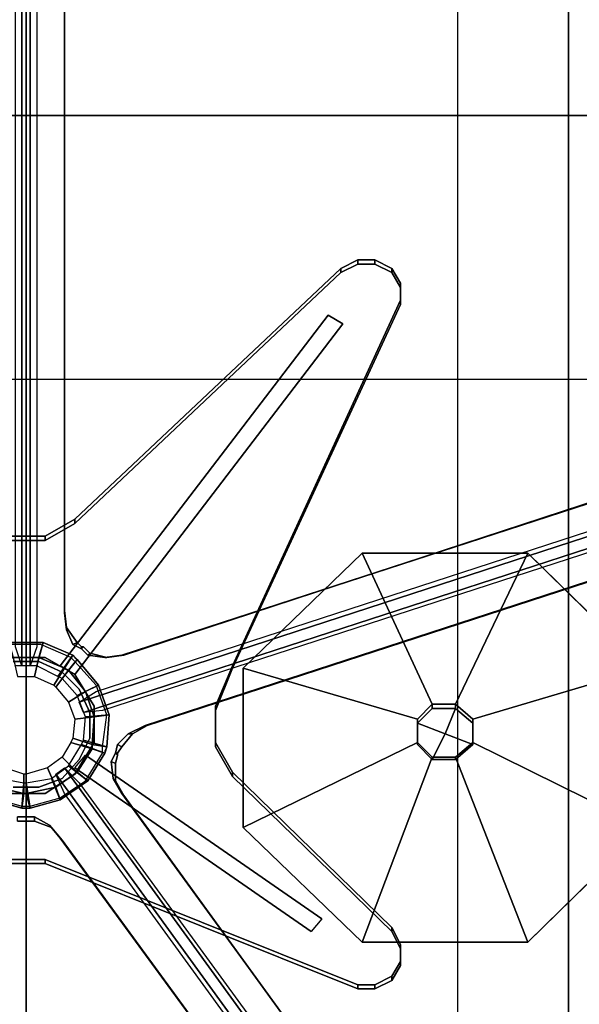
# Model space of a CAD drawing. Units: millimetres. Extents: x 492 to 1222, y 1717 to 3470.
# Drawn here: x 641 to 641, y 1738 to 1738 of the extents above; entities that cross this region are included whole.
import ezdxf

# ---------------------------------------------------------------- set-up
doc = ezdxf.new("R2010")
doc.units = ezdxf.units.MM
doc.header["$PDMODE"] = 1
doc.layers.add('epipla', color=7, linetype='Continuous', lineweight=20)
doc.layers.add('SEAT-BASE', color=5, linetype='Continuous')

msp = doc.modelspace()

# ---------------------------------------------------------------- linework, layer by layer
at = {"layer": 'epipla', "lineweight": -3}
msp.add_line((640.45274, 1737.93153), (641.45274, 1737.93153), dxfattribs=at)
for points, invisible_edges in [([(640.92374, 1738.08685, -0.05616), (640.92374, 1737.65274, -0.16497), (640.90187, 1737.65274, -0.16497), (640.90187, 1738.08685, -0.05616)], 4), ([(640.92374, 1737.6511, -0.15841), (640.92374, 1738.08521, -0.0496), (640.90187, 1738.08521, -0.0496), (640.90187, 1737.6511, -0.15841)], 5), ([(640.92374, 1737.65274, -0.16497), (640.92374, 1738.08685, -0.05616), (640.94561, 1738.08685, -0.05616), (640.94561, 1737.65274, -0.16497)], 4), ([(640.92374, 1738.08521, -0.0496), (640.92374, 1737.6511, -0.15841), (640.94561, 1737.6511, -0.15841), (640.94561, 1738.08521, -0.0496)], 5), ([(640.94561, 1737.65274, -0.16497), (640.94561, 1738.08685, -0.05616), (641.03473, 1738.08576, -0.05179), (641.03473, 1737.65164, -0.16005)], 5), ([(640.94561, 1738.08521, -0.0496), (640.94561, 1737.6511, -0.15841), (641.03418, 1737.65, -0.15403), (641.03418, 1738.08412, -0.04523)], 5), ([(641.03418, 1738.08412, -0.04523), (641.03418, 1737.65, -0.15403), (641.06152, 1737.64891, -0.14966), (641.06152, 1738.08303, -0.04086)], 5), ([(641.06152, 1738.08303, -0.04086), (641.06152, 1737.64891, -0.14966), (641.09214, 1737.64672, -0.14091), (641.09214, 1738.08084, -0.03211)], 5), ([(640.93358, 1738.06826, -0.20871), (640.9139, 1738.06826, -0.20871), (640.91444, 1737.87198, -0.17645), (640.93358, 1737.87198, -0.17645)], 5), ([(640.93358, 1737.87144, -0.18082), (640.91444, 1737.87144, -0.18082), (640.9139, 1738.06772, -0.21308), (640.93358, 1738.06772, -0.21308)], 5), ([(640.92374, 1737.99937, 0.03241), (640.92374, 1738.03163, 0.02421), (640.72418, 1738.03163, 0.02421), (640.72418, 1737.99937, 0.03241)], 5), ([(640.92374, 1738.03163, 0.02421), (640.92374, 1737.99937, 0.03241), (641.1233, 1737.99937, 0.03241), (641.1233, 1738.03163, 0.02421)], 5), ([(640.92374, 1737.99937, 0.03241), (640.87289, 1737.99937, 0.03241), (640.83735, 1737.88674, 0.00452), (640.86797, 1737.85722, -0.00313)], 10), ([(640.92374, 1737.67351, -0.04851), (640.92374, 1737.99937, 0.03241), (640.86797, 1737.85722, -0.00313), (640.86797, 1737.81621, -0.01352)], 11), ([(640.92374, 1737.99937, 0.03241), (640.92374, 1737.67351, -0.04851), (640.97951, 1737.81621, -0.01352), (640.97951, 1737.85722, -0.00313)], 11), ([(640.97459, 1737.99937, 0.03241), (640.92374, 1737.99937, 0.03241), (640.97951, 1737.85722, -0.00313), (641.01013, 1737.88674, 0.00452)], 10), ([(640.97459, 1737.99937, 0.03241), (641.01013, 1737.88674, 0.00452), (641.05277, 1737.88674, 0.00452), (641.07245, 1737.99937, 0.03241)], 5), ([(641.07245, 1737.99937, 0.03241), (641.05277, 1737.88674, 0.00452), (641.08284, 1737.85722, -0.00313), (641.13369, 1737.99937, 0.03241)], 5), ([(641.00903, 1737.96219, -0.09225), (641.01997, 1737.95618, -0.09334), (641.01997, 1737.95181, -0.09498), (641.00466, 1737.96001, -0.0928)], 5), ([(641.01997, 1737.95509, -0.08952), (641.00903, 1737.9611, -0.08788), (641.00466, 1737.95891, -0.08842), (641.01997, 1737.95071, -0.09061)], 5), ([(641.01341, 1737.96219, -0.09225), (641.01778, 1737.96001, -0.0928), (641.01997, 1737.95618, -0.09334), (641.00903, 1737.96219, -0.09225)], 4), ([(641.01778, 1737.95891, -0.08842), (641.01341, 1737.9611, -0.08788), (641.00903, 1737.9611, -0.08788), (641.01997, 1737.95509, -0.08952)], 4), ([(641.00466, 1737.96001, -0.0928), (641.01997, 1737.95181, -0.09498), (640.97677, 1737.85777, -0.11795), (640.93631, 1737.89549, -0.10865)], 5), ([(641.01997, 1737.95071, -0.09061), (641.00466, 1737.95891, -0.08842), (640.93631, 1737.8944, -0.10428), (640.97677, 1737.85722, -0.11357)], 5), ([(640.95436, 1737.84246, -0.18082), (640.94834, 1737.8605, -0.18082), (641.13478, 1737.92119, -0.21308), (641.1408, 1737.90315, -0.21308)], 5), ([(641.14134, 1737.90315, -0.20871), (641.13533, 1737.92174, -0.20871), (640.94889, 1737.8605, -0.17645), (640.9549, 1737.84246, -0.17645)], 5), ([(640.93631, 1737.89549, -0.10865), (640.97677, 1737.85777, -0.11795), (640.9724, 1737.84738, -0.12068), (640.92866, 1737.89112, -0.10975)], 5), ([(640.97677, 1737.85722, -0.11357), (640.93631, 1737.8944, -0.10428), (640.92866, 1737.89002, -0.10537), (640.9724, 1737.84628, -0.11631)], 5), ([(640.87508, 1737.84738, -0.12068), (640.91882, 1737.89112, -0.10975), (640.92866, 1737.89112, -0.10975), (640.87508, 1737.83808, -0.12287)], 5), ([(640.91882, 1737.89002, -0.10537), (640.87508, 1737.84628, -0.11631), (640.87508, 1737.83699, -0.11904), (640.92866, 1737.89002, -0.10537)], 5), ([(640.93358, 1737.87198, -0.17645), (640.91444, 1737.87198, -0.17645), (640.91335, 1737.86761, -0.17535), (640.93413, 1737.86761, -0.17535)], 5), ([(640.93413, 1737.86706, -0.18028), (640.91335, 1737.86706, -0.18028), (640.91444, 1737.87144, -0.18082), (640.93358, 1737.87144, -0.18082)], 5), ([(640.93413, 1737.86761, -0.17535), (640.91335, 1737.86761, -0.17535), (640.91116, 1737.86378, -0.17481), (640.93686, 1737.86378, -0.17481)], 5), ([(640.93577, 1737.86323, -0.17973), (640.91171, 1737.86323, -0.17973), (640.91335, 1737.86706, -0.18028), (640.93413, 1737.86706, -0.18028)], 5), ([(640.93686, 1737.86378, -0.17481), (640.91116, 1737.86378, -0.17481), (640.91937, 1737.86378, -0.17481), (640.92811, 1737.86378, -0.17481)], 11), ([(640.91991, 1737.86323, -0.17918), (640.91171, 1737.86323, -0.17973), (640.93577, 1737.86323, -0.17973), (640.92757, 1737.86323, -0.17918)], 7), ([(640.92757, 1737.86323, -0.17918), (640.93577, 1737.86323, -0.17973), (640.93795, 1737.86214, -0.17973), (640.93522, 1737.85995, -0.17918)], 5), ([(640.92811, 1737.86378, -0.17481), (640.93577, 1737.8605, -0.17481), (640.93795, 1737.86269, -0.17481), (640.93686, 1737.86378, -0.17481)], 10), ([(640.93795, 1737.86214, -0.17973), (640.93795, 1737.86214, -0.17973), (640.93577, 1737.85941, -0.17918), (640.93522, 1737.85995, -0.17918)], 10), ([(640.93577, 1737.8605, -0.17481), (640.93631, 1737.85995, -0.17481), (640.9385, 1737.86269, -0.17481), (640.93795, 1737.86269, -0.17481)], 10), ([(640.93795, 1737.86214, -0.17973), (640.93795, 1737.86214, -0.17973), (640.93631, 1737.85886, -0.17918), (640.93577, 1737.85941, -0.17918)], 10), ([(640.9385, 1737.86269, -0.17481), (640.9385, 1737.86269, -0.17481), (640.93631, 1737.85995, -0.17481), (640.93686, 1737.85941, -0.17481)], 10), ([(640.9396, 1737.8605, -0.17973), (640.94178, 1737.85285, -0.17918), (640.93631, 1737.85886, -0.17918), (640.93795, 1737.86214, -0.17973)], 5), ([(640.94233, 1737.85285, -0.17481), (640.94014, 1737.86105, -0.17481), (640.9385, 1737.86269, -0.17481), (640.93686, 1737.85941, -0.17481)], 5), ([(640.94178, 1737.85285, -0.17918), (640.9396, 1737.8605, -0.17973), (640.94725, 1737.83754, -0.17973), (640.94452, 1737.84519, -0.17918)], 7), ([(640.94725, 1737.83754, -0.17973), (640.9396, 1737.8605, -0.17973), (640.94397, 1737.85995, -0.18028), (640.94998, 1737.84027, -0.18028)], 5), ([(640.94834, 1737.83699, -0.17481), (640.94014, 1737.86105, -0.17481), (640.94233, 1737.85285, -0.17481), (640.94506, 1737.84519, -0.17481)], 11), ([(640.95108, 1737.84027, -0.17535), (640.94452, 1737.85995, -0.17535), (640.94014, 1737.86105, -0.17481), (640.94834, 1737.83699, -0.17481)], 5), ([(640.94998, 1737.84027, -0.18028), (640.94397, 1737.85995, -0.18028), (640.94834, 1737.8605, -0.18082), (640.95436, 1737.84246, -0.18082)], 5), ([(640.9549, 1737.84246, -0.17645), (640.94889, 1737.8605, -0.17645), (640.94452, 1737.85995, -0.17535), (640.95108, 1737.84027, -0.17535)], 5), ([(640.97677, 1737.83043, -0.12505), (640.92866, 1737.80801, -0.13052), (640.9724, 1737.84738, -0.12068), (640.9724, 1737.83808, -0.12287)], 3), ([(640.92866, 1737.80692, -0.12615), (640.97677, 1737.82934, -0.12068), (640.9724, 1737.83699, -0.11904), (640.9724, 1737.84628, -0.11631)], 9), ([(640.94452, 1737.84519, -0.17918), (640.94725, 1737.83754, -0.17973), (640.9467, 1737.83535, -0.17973), (640.94342, 1737.83699, -0.17918)], 5), ([(640.94506, 1737.84519, -0.17481), (640.94452, 1737.83699, -0.17481), (640.94725, 1737.83535, -0.17481), (640.94834, 1737.83699, -0.17481)], 10), ([(640.91882, 1737.80801, -0.13052), (640.87071, 1737.83043, -0.12505), (640.87508, 1737.83808, -0.12287), (640.92866, 1737.80801, -0.13052)], 5), ([(640.87071, 1737.82934, -0.12068), (640.91882, 1737.80692, -0.12615), (640.92866, 1737.80692, -0.12615), (640.87508, 1737.83699, -0.11904)], 5), ([(640.9467, 1737.83535, -0.17973), (640.9467, 1737.83535, -0.17973), (640.94342, 1737.83644, -0.17918), (640.94342, 1737.83699, -0.17918)], 10), ([(640.9467, 1737.83535, -0.17973), (640.9467, 1737.83535, -0.17973), (640.94342, 1737.83535, -0.17918), (640.94342, 1737.83644, -0.17918)], 10), ([(640.94452, 1737.83699, -0.17481), (640.94397, 1737.8359, -0.17481), (640.94725, 1737.8348, -0.17481), (640.94725, 1737.83535, -0.17481)], 10), ([(640.94561, 1737.83316, -0.17973), (640.93905, 1737.82824, -0.17918), (640.94342, 1737.83535, -0.17918), (640.9467, 1737.83535, -0.17973)], 5), ([(640.9396, 1737.82824, -0.17481), (640.9467, 1737.83262, -0.17481), (640.94725, 1737.8348, -0.17481), (640.94397, 1737.83535, -0.17481)], 5), ([(640.94725, 1737.8348, -0.17481), (640.94725, 1737.8348, -0.17481), (640.94397, 1737.8359, -0.17481), (640.94397, 1737.83535, -0.17481)], 10), ([(640.93905, 1737.82824, -0.17918), (640.94561, 1737.83316, -0.17973), (640.92593, 1737.81895, -0.17973), (640.93249, 1737.82387, -0.17918)], 7), ([(640.92593, 1737.81895, -0.17973), (640.94561, 1737.83316, -0.17973), (640.94616, 1737.82879, -0.18028), (640.92975, 1737.81676, -0.18028)], 5), ([(640.92593, 1737.81785, -0.17481), (640.9467, 1737.83262, -0.17481), (640.9396, 1737.82824, -0.17481), (640.93249, 1737.82332, -0.17481)], 11), ([(640.9303, 1737.81621, -0.17535), (640.9467, 1737.82824, -0.17535), (640.9467, 1737.83262, -0.17481), (640.92593, 1737.81785, -0.17481)], 5), ([(641.01778, 1737.79052, -0.1349), (641.00903, 1737.77575, -0.13872), (640.92866, 1737.80801, -0.13052), (640.97677, 1737.83043, -0.12505)], 5), ([(641.00903, 1737.77466, -0.13435), (641.01778, 1737.78942, -0.13052), (640.97677, 1737.82934, -0.12068), (640.92866, 1737.80692, -0.12615)], 5), ([(640.92975, 1737.81676, -0.18028), (640.94616, 1737.82879, -0.18028), (640.94834, 1737.82496, -0.18082), (640.93249, 1737.81348, -0.18082)], 5), ([(640.93303, 1737.81293, -0.17645), (640.94889, 1737.82442, -0.17645), (640.9467, 1737.82824, -0.17535), (640.9303, 1737.81621, -0.17535)], 5), ([(640.92155, 1737.81895, -0.17973), (640.91499, 1737.82387, -0.17918), (640.92265, 1737.82168, -0.17918), (640.92374, 1737.81895, -0.17973)], 5), ([(640.93249, 1737.82387, -0.17918), (640.92593, 1737.81895, -0.17973), (640.92374, 1737.81895, -0.17973), (640.92483, 1737.82168, -0.17918)], 5), ([(640.93249, 1737.81348, -0.18082), (640.94834, 1737.82496, -0.18082), (641.06371, 1737.66641, -0.21308), (641.0484, 1737.65492, -0.21308)], 5), ([(641.04894, 1737.65438, -0.20871), (641.06425, 1737.66531, -0.20871), (640.94889, 1737.82442, -0.17645), (640.93303, 1737.81293, -0.17645)], 5), ([(640.91499, 1737.82332, -0.17481), (640.92155, 1737.81785, -0.17481), (640.92374, 1737.81785, -0.17481), (640.92265, 1737.82113, -0.17481)], 5), ([(640.92374, 1737.81895, -0.17973), (640.92374, 1737.81895, -0.17973), (640.92265, 1737.82168, -0.17918), (640.92374, 1737.82168, -0.17918)], 10), ([(640.92374, 1737.81785, -0.17481), (640.92374, 1737.81785, -0.17481), (640.92374, 1737.82113, -0.17481), (640.92265, 1737.82113, -0.17481)], 10), ([(640.93249, 1737.82332, -0.17481), (640.92483, 1737.82113, -0.17481), (640.92374, 1737.81785, -0.17481), (640.92593, 1737.81785, -0.17481)], 10), ([(640.92374, 1737.81895, -0.17973), (640.92374, 1737.81895, -0.17973), (640.92374, 1737.82168, -0.17918), (640.92483, 1737.82168, -0.17918)], 10), ([(640.92483, 1737.82113, -0.17481), (640.92374, 1737.82113, -0.17481), (640.92374, 1737.81785, -0.17481)], 10), ([(640.92374, 1737.67351, -0.04851), (640.86797, 1737.81621, -0.01352), (640.83735, 1737.78669, -0.02063), (640.87289, 1737.67351, -0.04851)], 5), ([(640.97951, 1737.81621, -0.01352), (640.92374, 1737.67351, -0.04851), (640.97459, 1737.67351, -0.04851), (641.01013, 1737.78669, -0.02063)], 5), ([(641.05277, 1737.78669, -0.02063), (641.07245, 1737.67351, -0.04851), (641.13369, 1737.67351, -0.04851), (641.08284, 1737.81621, -0.01352)], 5), ([(641.01997, 1737.78614, -0.13599), (641.01341, 1737.77575, -0.13872), (641.00903, 1737.77575, -0.13872), (641.01778, 1737.79052, -0.1349)], 5), ([(641.01341, 1737.77466, -0.13435), (641.01997, 1737.78505, -0.13162), (641.01778, 1737.78942, -0.13052), (641.00903, 1737.77466, -0.13435)], 5), ([(641.01013, 1737.78669, -0.02063), (640.97459, 1737.67351, -0.04851), (641.07245, 1737.67351, -0.04851), (641.05277, 1737.78669, -0.02063)], 5), ([(641.01997, 1737.78177, -0.13708), (641.01778, 1737.77794, -0.13818), (641.01341, 1737.77575, -0.13872), (641.01997, 1737.78614, -0.13599)], 4), ([(641.01778, 1737.77685, -0.1338), (641.01997, 1737.78068, -0.13271), (641.01997, 1737.78505, -0.13162), (641.01341, 1737.77466, -0.13435)], 4)]:
    msp.add_3dface(points, dxfattribs=dict(at, invisible_edges=invisible_edges))
for points in [[(641.03473, 1737.65164, -0.16005), (641.03473, 1738.08576, -0.05179), (641.06316, 1738.08467, -0.04687), (641.06316, 1737.65055, -0.15567)], [(641.06316, 1737.65055, -0.15567), (641.06316, 1738.08467, -0.04687), (641.09487, 1738.08248, -0.03812), (641.09487, 1737.64836, -0.14638)], [(640.93358, 1738.06772, -0.21308), (640.93358, 1738.06826, -0.20871), (640.93358, 1737.87198, -0.17645), (640.93358, 1737.87144, -0.18082)], [(640.92265, 1738.05678, -0.23167), (640.92265, 1737.85777, -0.22292), (640.92101, 1737.86269, -0.17973), (640.92101, 1738.05678, -0.21144)], [(640.92265, 1738.05678, -0.23167), (640.92483, 1738.05678, -0.23167), (640.92483, 1737.85777, -0.22292), (640.92265, 1737.85777, -0.22292)], [(640.92483, 1737.85777, -0.22292), (640.92483, 1738.05678, -0.23167), (640.92647, 1738.05678, -0.21144), (640.92647, 1737.86269, -0.17973)], [(641.00466, 1737.96001, -0.0928), (641.00466, 1737.95891, -0.08842), (641.00903, 1737.9611, -0.08788), (641.00903, 1737.96219, -0.09225)], [(641.00903, 1737.96219, -0.09225), (641.00903, 1737.9611, -0.08788), (641.01341, 1737.9611, -0.08788), (641.01341, 1737.96219, -0.09225)], [(641.01341, 1737.96219, -0.09225), (641.01341, 1737.9611, -0.08788), (641.01778, 1737.95891, -0.08842), (641.01778, 1737.96001, -0.0928)], [(640.93631, 1737.89549, -0.10865), (640.93631, 1737.8944, -0.10428), (641.00466, 1737.95891, -0.08842), (641.00466, 1737.96001, -0.0928)], [(641.01778, 1737.96001, -0.0928), (641.01778, 1737.95891, -0.08842), (641.01997, 1737.95509, -0.08952), (641.01997, 1737.95618, -0.09334)], [(641.01997, 1737.95618, -0.09334), (641.01997, 1737.95509, -0.08952), (641.01997, 1737.95071, -0.09061), (641.01997, 1737.95181, -0.09498)], [(641.01997, 1737.95181, -0.09498), (641.01997, 1737.95071, -0.09061), (640.97677, 1737.85722, -0.11357), (640.97677, 1737.85777, -0.11795)], [(640.93249, 1737.85777, -0.11795), (641.00138, 1737.94798, -0.09553), (641.00138, 1737.94798, -0.0999), (640.93249, 1737.85777, -0.14364)], [(641.00138, 1737.94798, -0.0999), (641.0052, 1737.94579, -0.10045), (640.93631, 1737.85558, -0.14364), (640.93249, 1737.85777, -0.14364)], [(641.00138, 1737.94798, -0.09553), (641.0052, 1737.94579, -0.09608), (641.0052, 1737.94579, -0.10045), (641.00138, 1737.94798, -0.0999)], [(641.0052, 1737.94579, -0.09608), (640.93631, 1737.85558, -0.11849), (640.93631, 1737.85558, -0.14364), (641.0052, 1737.94579, -0.10045)], [(640.94834, 1737.8605, -0.18082), (640.94889, 1737.8605, -0.17645), (641.13533, 1737.92174, -0.20871), (641.13478, 1737.92119, -0.21308)], [(641.12713, 1737.91025, -0.23167), (640.93741, 1737.84847, -0.22292), (640.94178, 1737.85121, -0.17973), (641.12658, 1737.91135, -0.21144)], [(641.12713, 1737.91025, -0.23167), (641.12822, 1737.90752, -0.23167), (640.9385, 1737.84574, -0.22292), (640.93741, 1737.84847, -0.22292)], [(640.9385, 1737.84574, -0.22292), (641.12822, 1737.90752, -0.23167), (641.12822, 1737.90643, -0.21144), (640.94342, 1737.84628, -0.17973)], [(641.1408, 1737.90315, -0.21308), (641.14134, 1737.90315, -0.20871), (640.9549, 1737.84246, -0.17645), (640.95436, 1737.84246, -0.18082)], [(640.92866, 1737.89112, -0.10975), (640.92866, 1737.89002, -0.10537), (640.93631, 1737.8944, -0.10428), (640.93631, 1737.89549, -0.10865)], [(640.91882, 1737.89112, -0.10975), (640.91882, 1737.89002, -0.10537), (640.92866, 1737.89002, -0.10537), (640.92866, 1737.89112, -0.10975)], [(641.02817, 1737.84793, -0.02391), (641.01013, 1737.88674, 0.00452), (640.97951, 1737.85722, -0.00313), (641.02434, 1737.8441, -0.025)], [(641.03418, 1737.84793, -0.02391), (641.05277, 1737.88674, 0.00452), (641.01013, 1737.88674, 0.00452), (641.02817, 1737.84793, -0.02391)], [(641.03856, 1737.8441, -0.025), (641.08284, 1737.85722, -0.00313), (641.05277, 1737.88674, 0.00452), (641.03418, 1737.84793, -0.02391)], [(640.93358, 1737.87144, -0.18082), (640.93358, 1737.87198, -0.17645), (640.93413, 1737.86761, -0.17535), (640.93413, 1737.86706, -0.18028)], [(640.93413, 1737.86706, -0.18028), (640.93413, 1737.86761, -0.17535), (640.93686, 1737.86378, -0.17481), (640.93577, 1737.86323, -0.17973)], [(640.92647, 1737.85777, -0.22292), (640.92101, 1737.85777, -0.22292), (640.91937, 1737.86378, -0.17481), (640.92811, 1737.86378, -0.17481)], [(640.92811, 1737.86378, -0.17481), (640.91937, 1737.86378, -0.17481), (640.92046, 1737.85995, -0.16169), (640.92702, 1737.85995, -0.16169)], [(640.93194, 1737.85503, -0.22292), (640.92647, 1737.85777, -0.22292), (640.92811, 1737.86378, -0.17481), (640.93577, 1737.8605, -0.17481)], [(640.93577, 1737.8605, -0.17481), (640.92811, 1737.86378, -0.17481), (640.92702, 1737.85995, -0.16169), (640.93358, 1737.85722, -0.16169)], [(640.93577, 1737.86323, -0.17973), (640.93686, 1737.86378, -0.17481), (640.93795, 1737.86269, -0.17481), (640.93795, 1737.86214, -0.17973)], [(640.93795, 1737.86214, -0.17973), (640.93795, 1737.86269, -0.17481), (640.9385, 1737.86269, -0.17481), (640.93795, 1737.86214, -0.17973)], [(640.93795, 1737.86214, -0.17973), (640.9385, 1737.86269, -0.17481), (640.94014, 1737.86105, -0.17481), (640.9396, 1737.8605, -0.17973)], [(640.93795, 1737.86214, -0.17973), (640.9385, 1737.86269, -0.17481), (640.9385, 1737.86269, -0.17481), (640.93795, 1737.86214, -0.17973)], [(640.91882, 1737.85995, -0.1174), (640.92866, 1737.85995, -0.1174), (640.92866, 1737.85995, -0.15895), (640.91882, 1737.85995, -0.15895)], [(640.92046, 1737.85995, -0.16169), (640.92155, 1737.85503, -0.16169), (640.92593, 1737.85503, -0.16169), (640.92702, 1737.85995, -0.16169)], [(640.92702, 1737.85995, -0.16169), (640.92593, 1737.85503, -0.16169), (640.93085, 1737.85285, -0.16169), (640.93358, 1737.85722, -0.16169)], [(640.92866, 1737.85995, -0.1174), (640.93631, 1737.85558, -0.11849), (640.93631, 1737.85558, -0.15895), (640.92866, 1737.85995, -0.15895)], [(640.93577, 1737.8605, -0.17481), (640.93686, 1737.85941, -0.17481), (640.93303, 1737.85449, -0.22292), (640.93194, 1737.85503, -0.22292)], [(640.93686, 1737.85011, -0.22292), (640.93303, 1737.85449, -0.22292), (640.93686, 1737.85941, -0.17481), (640.94233, 1737.85285, -0.17481)], [(640.93358, 1737.85722, -0.16169), (640.93467, 1737.85667, -0.16169), (640.93686, 1737.85941, -0.17481), (640.93577, 1737.8605, -0.17481)], [(640.94233, 1737.85285, -0.17481), (640.93686, 1737.85941, -0.17481), (640.93467, 1737.85667, -0.16169), (640.93905, 1737.85121, -0.16169)], [(640.9396, 1737.8605, -0.17973), (640.94014, 1737.86105, -0.17481), (640.94452, 1737.85995, -0.17535), (640.94397, 1737.85995, -0.18028)], [(640.94397, 1737.85995, -0.18028), (640.94452, 1737.85995, -0.17535), (640.94889, 1737.8605, -0.17645), (640.94834, 1737.8605, -0.18082)], [(640.92702, 1737.85886, -0.15895), (640.92702, 1737.85886, -0.16169), (640.92046, 1737.85886, -0.16169), (640.92046, 1737.85886, -0.15895)], [(640.93303, 1737.85613, -0.15895), (640.93303, 1737.85613, -0.16169), (640.92702, 1737.85886, -0.16169), (640.92702, 1737.85886, -0.15895)], [(640.93085, 1737.85285, -0.16169), (640.93139, 1737.8523, -0.16169), (640.93467, 1737.85667, -0.16169), (640.93358, 1737.85722, -0.16169)], [(640.93467, 1737.85667, -0.16169), (640.93139, 1737.8523, -0.16169), (640.93467, 1737.84847, -0.16169), (640.93905, 1737.85121, -0.16169)], [(640.97677, 1737.85777, -0.11795), (640.97677, 1737.85722, -0.11357), (640.9724, 1737.84628, -0.11631), (640.9724, 1737.84738, -0.12068)], [(641.02434, 1737.8441, -0.025), (640.97951, 1737.85722, -0.00313), (640.97951, 1737.81621, -0.01352), (641.02434, 1737.83808, -0.02664)], [(641.03856, 1737.83808, -0.02664), (641.08284, 1737.81621, -0.01352), (641.08284, 1737.85722, -0.00313), (641.03856, 1737.8441, -0.025)], [(640.93741, 1737.85175, -0.15895), (640.93741, 1737.85175, -0.16169), (640.93303, 1737.85613, -0.16169), (640.93303, 1737.85613, -0.15895)], [(640.93631, 1737.85558, -0.11849), (640.94124, 1737.84738, -0.12068), (640.94124, 1737.84738, -0.15895), (640.93631, 1737.85558, -0.15895)], [(640.93905, 1737.84464, -0.22292), (640.93686, 1737.85011, -0.22292), (640.94233, 1737.85285, -0.17481), (640.94506, 1737.84519, -0.17481)], [(640.94014, 1737.84574, -0.15895), (640.94014, 1737.84574, -0.16169), (640.93741, 1737.85175, -0.16169), (640.93741, 1737.85175, -0.15895)], [(640.94506, 1737.84519, -0.17481), (640.94233, 1737.85285, -0.17481), (640.93905, 1737.85121, -0.16169), (640.94124, 1737.84464, -0.16169)], [(640.93905, 1737.85121, -0.16169), (640.93467, 1737.84847, -0.16169), (640.93631, 1737.8441, -0.16169), (640.94124, 1737.84464, -0.16169)], [(640.94124, 1737.84738, -0.12068), (640.94124, 1737.83808, -0.12287), (640.94124, 1737.83808, -0.15895), (640.94124, 1737.84738, -0.15895)], [(640.9724, 1737.84738, -0.12068), (640.9724, 1737.84628, -0.11631), (640.9724, 1737.83699, -0.11904), (640.9724, 1737.83808, -0.12287)], [(641.02817, 1737.84683, -0.02063), (641.02817, 1737.84793, -0.02391), (641.02434, 1737.8441, -0.025), (641.02434, 1737.843, -0.02172)], [(641.03145, 1737.84027, -0.02227), (641.03418, 1737.84683, -0.02063), (641.02817, 1737.84683, -0.02063), (641.02434, 1737.843, -0.02172)], [(641.03418, 1737.84683, -0.02063), (641.03418, 1737.84793, -0.02391), (641.02817, 1737.84793, -0.02391), (641.02817, 1737.84683, -0.02063)], [(641.03856, 1737.843, -0.02172), (641.03418, 1737.84683, -0.02063), (641.03145, 1737.84027, -0.02227), (641.03856, 1737.83754, -0.02281)], [(641.03856, 1737.843, -0.02172), (641.03856, 1737.8441, -0.025), (641.03418, 1737.84793, -0.02391), (641.03418, 1737.84683, -0.02063)], [(640.94124, 1737.84464, -0.16169), (640.93631, 1737.8441, -0.16169), (640.93577, 1737.83918, -0.16169), (640.94069, 1737.83754, -0.16169)], [(640.9385, 1737.83863, -0.22292), (640.93905, 1737.84464, -0.22292), (640.94506, 1737.84519, -0.17481), (640.94452, 1737.83699, -0.17481)], [(640.94014, 1737.83918, -0.15895), (640.94014, 1737.83918, -0.16169), (640.94014, 1737.84574, -0.16169), (640.94014, 1737.84574, -0.15895)], [(640.94452, 1737.83699, -0.17481), (640.94506, 1737.84519, -0.17481), (640.94124, 1737.84464, -0.16169), (640.94069, 1737.83754, -0.16169)], [(641.02434, 1737.843, -0.02172), (641.02434, 1737.8441, -0.025), (641.02434, 1737.83808, -0.02664), (641.02434, 1737.83754, -0.02281)], [(641.03856, 1737.83754, -0.02281), (641.03856, 1737.83808, -0.02664), (641.03856, 1737.8441, -0.025), (641.03856, 1737.843, -0.02172)], [(640.95436, 1737.84246, -0.18082), (640.9549, 1737.84246, -0.17645), (640.95108, 1737.84027, -0.17535), (640.94998, 1737.84027, -0.18028)], [(641.02434, 1737.843, -0.02172), (641.02434, 1737.83754, -0.02281), (641.02817, 1737.83371, -0.02391), (641.03145, 1737.84027, -0.02227)], [(640.93577, 1737.83918, -0.16169), (640.93522, 1737.83808, -0.16169), (640.94069, 1737.83644, -0.16169), (640.94069, 1737.83754, -0.16169)], [(640.93741, 1737.83371, -0.15895), (640.93741, 1737.83371, -0.16169), (640.94014, 1737.83918, -0.16169), (640.94014, 1737.83918, -0.15895)], [(640.94998, 1737.84027, -0.18028), (640.95108, 1737.84027, -0.17535), (640.94834, 1737.83699, -0.17481), (640.94725, 1737.83754, -0.17973)], [(641.02817, 1737.83371, -0.02391), (641.03418, 1737.83371, -0.02391), (641.03856, 1737.83754, -0.02281), (641.03145, 1737.84027, -0.02227)], [(640.94069, 1737.83644, -0.16169), (640.93522, 1737.83808, -0.16169), (640.93303, 1737.83426, -0.16169), (640.93686, 1737.83043, -0.16169)], [(640.93467, 1737.83207, -0.22292), (640.93795, 1737.83754, -0.22292), (640.94397, 1737.83535, -0.17481), (640.9396, 1737.82824, -0.17481)], [(640.94124, 1737.83808, -0.12287), (640.93631, 1737.82988, -0.12505), (640.93631, 1737.82988, -0.15895), (640.94124, 1737.83808, -0.15895)], [(640.9396, 1737.82824, -0.17481), (640.94397, 1737.83535, -0.17481), (640.94069, 1737.83644, -0.16169), (640.93686, 1737.83043, -0.16169)], [(640.94452, 1737.83699, -0.17481), (640.94397, 1737.83535, -0.17481), (640.93795, 1737.83754, -0.22292), (640.9385, 1737.83863, -0.22292)], [(640.94069, 1737.83754, -0.16169), (640.94069, 1737.83644, -0.16169), (640.94397, 1737.83535, -0.17481), (640.94452, 1737.83699, -0.17481)], [(640.94725, 1737.83754, -0.17973), (640.94834, 1737.83699, -0.17481), (640.94725, 1737.83535, -0.17481), (640.9467, 1737.83535, -0.17973)], [(640.9724, 1737.83808, -0.12287), (640.9724, 1737.83699, -0.11904), (640.97677, 1737.82934, -0.12068), (640.97677, 1737.83043, -0.12505)], [(641.02434, 1737.83808, -0.02664), (640.97951, 1737.81621, -0.01352), (641.01013, 1737.78669, -0.02063), (641.02817, 1737.83426, -0.02719)], [(641.02434, 1737.83754, -0.02281), (641.02434, 1737.83808, -0.02664), (641.02817, 1737.83426, -0.02719), (641.02817, 1737.83371, -0.02391)], [(641.03418, 1737.83371, -0.02391), (641.03418, 1737.83426, -0.02719), (641.03856, 1737.83808, -0.02664), (641.03856, 1737.83754, -0.02281)], [(641.03418, 1737.83426, -0.02719), (641.05277, 1737.78669, -0.02063), (641.08284, 1737.81621, -0.01352), (641.03856, 1737.83808, -0.02664)], [(640.93686, 1737.83043, -0.16169), (640.93303, 1737.83426, -0.16169), (640.92921, 1737.83152, -0.16169), (640.93139, 1737.8266, -0.16169)], [(640.99974, 1737.7927, -0.13435), (640.997, 1737.78942, -0.1349), (640.93631, 1737.83152, -0.14364), (640.93905, 1737.8348, -0.14364)], [(640.99974, 1737.7927, -0.13435), (640.93905, 1737.8348, -0.12341), (640.93905, 1737.8348, -0.14364), (640.99974, 1737.7927, -0.13435)], [(640.9467, 1737.83535, -0.17973), (640.94725, 1737.8348, -0.17481), (640.9467, 1737.83262, -0.17481), (640.94561, 1737.83316, -0.17973)], [(640.9467, 1737.83535, -0.17973), (640.94725, 1737.8348, -0.17481), (640.94725, 1737.8348, -0.17481), (640.9467, 1737.83535, -0.17973)], [(640.9467, 1737.83535, -0.17973), (640.94725, 1737.83535, -0.17481), (640.94725, 1737.8348, -0.17481), (640.9467, 1737.83535, -0.17973)], [(641.02817, 1737.83426, -0.02719), (641.01013, 1737.78669, -0.02063), (641.05277, 1737.78669, -0.02063), (641.03418, 1737.83426, -0.02719)], [(641.02817, 1737.83371, -0.02391), (641.02817, 1737.83426, -0.02719), (641.03418, 1737.83426, -0.02719), (641.03418, 1737.83371, -0.02391)], [(640.92319, 1737.82496, -0.16169), (640.92319, 1737.82988, -0.16169), (640.91827, 1737.83152, -0.16169), (640.91609, 1737.8266, -0.16169)], [(640.93139, 1737.8266, -0.16169), (640.92921, 1737.83152, -0.16169), (640.92374, 1737.82988, -0.16169), (640.92374, 1737.82496, -0.16169)], [(640.9303, 1737.82879, -0.22292), (640.93467, 1737.83207, -0.22292), (640.9396, 1737.82824, -0.17481), (640.93249, 1737.82332, -0.17481)], [(641.05058, 1737.67023, -0.23167), (641.0484, 1737.66859, -0.23167), (640.93139, 1737.82988, -0.22292), (640.93358, 1737.83152, -0.22292)], [(640.93303, 1737.82879, -0.15895), (640.93303, 1737.82879, -0.16169), (640.93741, 1737.83371, -0.16169), (640.93741, 1737.83371, -0.15895)], [(641.05058, 1737.67023, -0.23167), (640.93358, 1737.83152, -0.22292), (640.93741, 1737.8277, -0.17973), (641.05168, 1737.67078, -0.21144)], [(640.997, 1737.78942, -0.1349), (640.93631, 1737.83152, -0.12451), (640.93631, 1737.83152, -0.12451), (640.93631, 1737.83152, -0.14364)], [(640.94561, 1737.83316, -0.17973), (640.9467, 1737.83262, -0.17481), (640.9467, 1737.82824, -0.17535), (640.94616, 1737.82879, -0.18028)], [(640.91718, 1737.82879, -0.22292), (640.92319, 1737.8277, -0.22292), (640.92265, 1737.82113, -0.17481), (640.91499, 1737.82332, -0.17481)], [(640.92374, 1737.82988, -0.16169), (640.92319, 1737.82988, -0.16169), (640.92319, 1737.82496, -0.16169), (640.92374, 1737.82496, -0.16169)], [(640.92374, 1737.8277, -0.22292), (640.9303, 1737.82879, -0.22292), (640.93249, 1737.82332, -0.17481), (640.92483, 1737.82113, -0.17481)], [(640.92702, 1737.8266, -0.15895), (640.92702, 1737.8266, -0.16169), (640.93303, 1737.82879, -0.16169), (640.93303, 1737.82879, -0.15895)], [(640.93631, 1737.82988, -0.12505), (640.92866, 1737.82496, -0.12615), (640.92866, 1737.82496, -0.15895), (640.93631, 1737.82988, -0.15895)], [(640.93249, 1737.82332, -0.17481), (640.9396, 1737.82824, -0.17481), (640.93686, 1737.83043, -0.16169), (640.93139, 1737.8266, -0.16169)], [(640.93139, 1737.82988, -0.22292), (641.0484, 1737.66859, -0.23167), (641.04785, 1737.6675, -0.21144), (640.93358, 1737.82496, -0.17973)], [(640.94616, 1737.82879, -0.18028), (640.9467, 1737.82824, -0.17535), (640.94889, 1737.82442, -0.17645), (640.94834, 1737.82496, -0.18082)], [(640.97677, 1737.83043, -0.12505), (640.97677, 1737.82934, -0.12068), (641.01778, 1737.78942, -0.13052), (641.01778, 1737.79052, -0.1349)], [(640.91499, 1737.82332, -0.17481), (640.92265, 1737.82113, -0.17481), (640.92319, 1737.82496, -0.16169), (640.91609, 1737.8266, -0.16169)], [(640.92046, 1737.8266, -0.15895), (640.92046, 1737.8266, -0.16169), (640.92702, 1737.8266, -0.16169), (640.92702, 1737.8266, -0.15895)], [(640.92483, 1737.82113, -0.17481), (640.92265, 1737.82113, -0.17481), (640.92319, 1737.8277, -0.22292), (640.92374, 1737.8277, -0.22292)], [(640.92483, 1737.82113, -0.17481), (640.93249, 1737.82332, -0.17481), (640.93139, 1737.8266, -0.16169), (640.92374, 1737.82496, -0.16169)], [(640.92866, 1737.82496, -0.12615), (640.91882, 1737.82496, -0.12615), (640.91882, 1737.82496, -0.15895), (640.92866, 1737.82496, -0.15895)], [(640.92374, 1737.82496, -0.16169), (640.92319, 1737.82496, -0.16169), (640.92265, 1737.82113, -0.17481), (640.92483, 1737.82113, -0.17481)], [(640.94834, 1737.82496, -0.18082), (640.94889, 1737.82442, -0.17645), (641.06425, 1737.66531, -0.20871), (641.06371, 1737.66641, -0.21308)], [(640.92374, 1737.81895, -0.17973), (640.92374, 1737.81785, -0.17481), (640.92155, 1737.81785, -0.17481), (640.92155, 1737.81895, -0.17973)], [(640.92374, 1737.81895, -0.17973), (640.92374, 1737.81785, -0.17481), (640.92374, 1737.81785, -0.17481), (640.92374, 1737.81895, -0.17973)], [(640.92593, 1737.81895, -0.17973), (640.92593, 1737.81785, -0.17481), (640.92374, 1737.81785, -0.17481), (640.92374, 1737.81895, -0.17973)], [(640.92374, 1737.81895, -0.17973), (640.92374, 1737.81785, -0.17481), (640.92374, 1737.81785, -0.17481), (640.92374, 1737.81895, -0.17973)], [(640.92975, 1737.81676, -0.18028), (640.9303, 1737.81621, -0.17535), (640.92593, 1737.81785, -0.17481), (640.92593, 1737.81895, -0.17973)], [(640.93249, 1737.81348, -0.18082), (640.93303, 1737.81293, -0.17645), (640.9303, 1737.81621, -0.17535), (640.92975, 1737.81676, -0.18028)], [(641.0484, 1737.65492, -0.21308), (641.04894, 1737.65438, -0.20871), (640.93303, 1737.81293, -0.17645), (640.93249, 1737.81348, -0.18082)], [(640.92866, 1737.80801, -0.13052), (640.92866, 1737.80692, -0.12615), (640.91882, 1737.80692, -0.12615), (640.91882, 1737.80801, -0.13052)], [(641.00903, 1737.77575, -0.13872), (641.00903, 1737.77466, -0.13435), (640.92866, 1737.80692, -0.12615), (640.92866, 1737.80801, -0.13052)], [(641.01778, 1737.79052, -0.1349), (641.01778, 1737.78942, -0.13052), (641.01997, 1737.78505, -0.13162), (641.01997, 1737.78614, -0.13599)], [(641.01997, 1737.78614, -0.13599), (641.01997, 1737.78505, -0.13162), (641.01997, 1737.78068, -0.13271), (641.01997, 1737.78177, -0.13708)], [(641.01997, 1737.78177, -0.13708), (641.01997, 1737.78068, -0.13271), (641.01778, 1737.77685, -0.1338), (641.01778, 1737.77794, -0.13818)], [(641.01341, 1737.77575, -0.13872), (641.01341, 1737.77466, -0.13435), (641.00903, 1737.77466, -0.13435), (641.00903, 1737.77575, -0.13872)], [(641.01778, 1737.77794, -0.13818), (641.01778, 1737.77685, -0.1338), (641.01341, 1737.77466, -0.13435), (641.01341, 1737.77575, -0.13872)]]:
    msp.add_3dface(points, dxfattribs=at)
at = {"layer": 'SEAT-BASE', "color": 1}
msp.add_point((640.92374, 1737.9215, -0.24917), dxfattribs=at)

doc.saveas('drawing.dxf')
